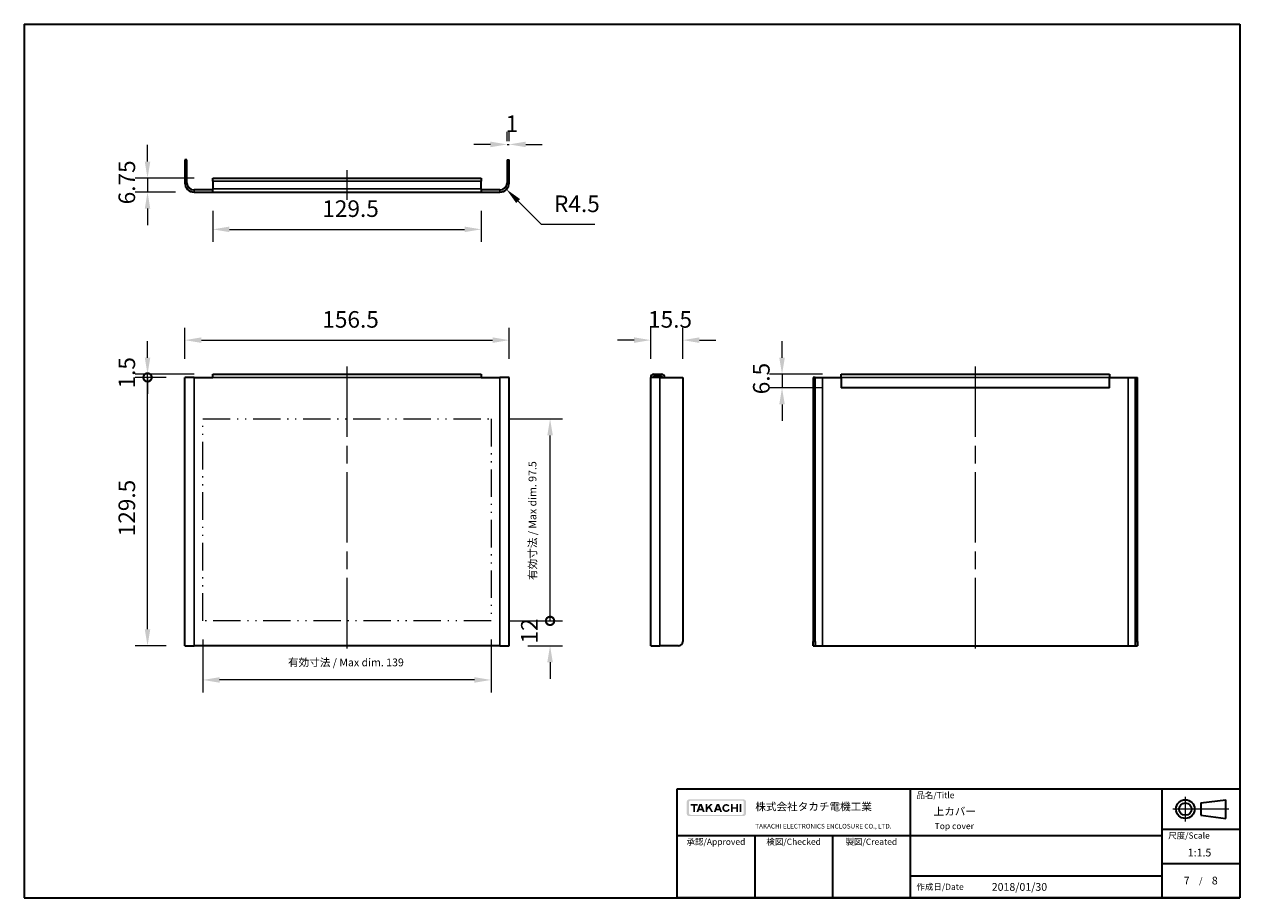
# Model space of a CAD drawing. Units: millimetres. Extents: x 87 to 7391, y 48 to 1734.
# Drawn here: x 6208 to 6794, y 48 to 470 of the extents above; entities that cross this region are included whole.
import ezdxf
from ezdxf.enums import TextEntityAlignment as Align

# ---------------------------------------------------------------- set-up
doc = ezdxf.new("R2010")
doc.units = ezdxf.units.MM
doc.header["$LTSCALE"] = 6
doc.linetypes.add('CHAIN', pattern=[0.35429999999999995, 0.2362, -0.0295, 0.0591, -0.0295])
doc.linetypes.add('DASH_DOUBLE_DOT', pattern=[0.43979999999999997, 0.24, -0.06, 0.0098, -0.06, 0.01, -0.06])
doc.layers.get('Defpoints').update_dxf_attribs({"lineweight": 25})
for name, color, linetype, lineweight in [('Border (ISO)', 7, 'Continuous', 35), ('Centerline (ISO)', 131, 'Continuous', 18), ('Dimension (ISO)', 7, 'Continuous', 18), ('Dimension (ISO) @ 1', 7, 'Continuous', 18), ('Hatch (ISO)', 1, 'Continuous', 18), ('Sketch Geometry (ISO)', 7, 'Continuous', 18), ('Title (ISO)', 7, 'Continuous', 35), ('Visible (ISO)', 7, 'Continuous', 35), ('Visible Narrow (ISO)', 7, 'Continuous', 25)]:
    doc.layers.add(name, color=color, linetype=linetype, lineweight=lineweight)
doc.styles.add('Note Text (TK)', font='txt')
doc.styles.add('文字スタイル67', font='arial.ttf')
doc.dimstyles.new('Default - Method 1b (TK)', dxfattribs={"dimscale": 6, "dimtxt": 2.5, "dimasz": 2.5, "dimexe": 1, "dimexo": 1.499999999999999, "dimgap": 1, "dimtad": 1, "dimtoh": 1, "dimrnd": 1e-08, "dimdsep": 46, "dimtxsty": 'Note Text (TK)', "dimcen": 0.09, "dimdle": 5, "dimclrd": 100, "dimclre": 100, "dimclrt": 7, "dimadec": 1, "dimazin": 1, "dimtfac": 1, "dimtmove": 0, "dimatfit": 3, "dimfxl": 1, "dimtolj": 1, "dimlwd": -1, "dimlwe": -1, "dimarcsym": 0})

# ---------------------------------------------------------------- blocks, each defined once
blk = doc.blocks.new('図面枠 tk図枠')
at = {"layer": 'Border (ISO)'}
for p, q in [((14.49999999999999, 289), (405.4999999999999, 289)), ((14.49999999999999, 289), (14.50000000000001, 8.000000000000007)), ((405.4999999999999, 289), (405.4999999999999, 8.000000000000007)), ((14.50000000000001, 8.000000000000007), (405.4999999999999, 8.000000000000007))]:
    blk.add_line(p, q, dxfattribs=at)
blk = doc.blocks.new('表題欄 tk表題欄')
at = {"layer": 'Hatch (ISO)'}
h = blk.add_hatch(color=256, dxfattribs=at)
edge = h.paths.add_edge_path(flags=0)
edge.add_arc((95.57537688673352, 236.2990653650367), 0.5958259999999996, 269.9999999999897, 360)
edge.add_line((96.17120288673351, 236.2990653650368), (96.17120288673348, 239.7107813650365))
edge.add_arc((95.5753768867335, 239.7107813650366), 0.5958259999999996, 0, 90.0000000000068)
edge.add_line((95.57537688673342, 240.3066073650366), (79.13710888673356, 240.3066073650366))
edge.add_arc((79.13710888673353, 239.7107813650366), 0.5958259999999996, 89.99999999999744, 180)
edge.add_line((78.54128288673353, 239.7107813650365), (78.54128288673331, 236.2990653650368))
edge.add_arc((79.13710888673332, 236.2990653650365), 0.5958259999999996, 180, 270.0000000000231)
edge.add_line((79.13710888673356, 235.7032393650365), (95.57537688673342, 235.7032393650367))
edge = h.paths.add_edge_path()
edge.add_line((77.83935088673357, 239.9556413650366), (77.83935088673357, 236.0542053650368))
edge.add_arc((78.54128288673346, 236.0542053650367), 0.7019319999998935, 180, 270.0000000000087)
edge.add_line((78.54128288673357, 235.3522733650368), (96.17120288673352, 235.3522733650368))
edge.add_arc((96.17120288673351, 236.0542053650367), 0.7019319999998921, 270, 360)
edge.add_line((96.8731348867334, 236.0542053650368), (96.87313488673352, 239.9556413650366))
edge.add_arc((96.1712028867336, 239.9556413650367), 0.7019319999998921, 0, 90.00000000000873)
edge.add_line((96.17120288673348, 240.6575733650367), (78.54128288673357, 240.6575733650366))
edge.add_arc((78.54128288673357, 239.9556413650366), 0.7019319999999984, 90, 180)
for points in [[(79.07181288673355, 239.1476033650369), (79.07181288673355, 238.6578833650367), (79.92066088673353, 238.6578833650367), (79.92066088673353, 236.6581933650368), (80.50832488673353, 236.6581933650368), (80.50832488673353, 238.6578833650367), (81.35717288673355, 238.6578833650367), (81.35717288673355, 239.1476033650369)], [(85.68407849525303, 236.6581933650368), (84.9434673993943, 237.8918698287545), (84.41792288673358, 237.3246628822781), (84.41792288673358, 236.6581933650368), (83.89555488673355, 236.6581933650368), (83.89555488673355, 239.1476033650369), (84.41792288673358, 239.1476033650369), (84.41792288673358, 238.0993979968839), (85.38913556809511, 239.1476033650369), (86.10696490847272, 239.1476033650369), (85.31925422435492, 238.2974470774499), (86.30334488673353, 236.6581933650368)], [(92.09142939614459, 239.1476033650369), (92.09142939614459, 236.6581933650368), (92.60971639614465, 236.6581933650368), (92.60971639614465, 237.6580383650368), (93.76872039614462, 237.6580383650368), (93.76872039614462, 236.6581933650368), (94.28700739614459, 236.6581933650368), (94.28700739614459, 239.1476033650369), (93.76872039614462, 239.1476033650369), (93.76872039614462, 238.1477583650367), (92.60971639614465, 238.1477583650367), (92.60971639614465, 239.1476033650369)], [(94.84202339614467, 239.1476033650369), (94.84202339614467, 236.6581933650368), (95.36439139614473, 236.6581933650368), (95.36439139614473, 239.1476033650369)]]:
    blk.add_hatch(color=256, dxfattribs=at).paths.add_polyline_path(points)
h = blk.add_hatch(color=256, dxfattribs=at)
h.paths.add_polyline_path([(82.59020695886475, 237.7110913650368), (81.95242681460243, 237.7110913650368), (82.27131688673356, 238.5794973650367)], flags=0)
h.paths.add_polyline_path([(82.77903014574996, 237.1968853650368), (81.76360362771717, 237.1968853650368), (81.56578886050404, 236.6581933650368), (80.94907288673355, 236.6581933650368), (81.86321688673357, 239.1476033650369), (82.67941688673353, 239.1476033650369), (83.59356088673351, 236.6581933650368), (82.97684491296302, 236.6581933650368)])
h = blk.add_hatch(color=256, dxfattribs=at)
h.paths.add_polyline_path([(87.52707281460246, 237.7110913650368), (88.16485295886469, 237.7110913650368), (87.84596288673359, 238.5794973650367)], flags=0)
h.paths.add_polyline_path([(87.14043486050403, 236.6581933650368), (87.3382496277172, 237.1968853650368), (88.35367614574989, 237.1968853650368), (88.551490912963, 236.6581933650368), (89.16820688673343, 236.6581933650368), (88.25406288673352, 239.1476033650369), (87.43786288673356, 239.1476033650369), (86.52371888673358, 236.6581933650368)])
h = blk.add_hatch(color=256, dxfattribs=at)
edge = h.paths.add_edge_path()
edge.add_arc((90.52309888673334, 237.9028983650369), 1.273272000000011, 38.55054079078439, 336.5820184016556)
edge.add_line((91.69149139614446, 237.3968543650369), (91.17255542714857, 237.6216113977801))
edge.add_ellipse((90.52309888673352, 237.9028983650369), major_axis=(0, -0.7998759999999119), ratio=0.8673469387756529, start_angle=128.5505407907963, end_angle=426.582018401653, ccw=False)
edge.add_line((91.09381514418376, 238.3576891122095), (91.51887237036831, 238.6964075050431))
at = {"layer": 'Title (ISO)'}
for p, q in [((74.70882392282105, 244.052739026017), (255.7088239228211, 244.052739026017)), ((74.70882392282105, 209.052739026017), (74.70882392282105, 244.052739026017)), ((149.7088239228211, 244.052739026017), (149.7088239228211, 209.052739026017)), ((230.7088239228211, 244.052739026017), (230.7088239228211, 209.052739026017)), ((255.7088239228211, 244.052739026017), (255.7088239228211, 209.052739026017)), ((243.2088239228211, 239.552739026017), (251.2088239228211, 240.5527390260171)), ((243.2088239228211, 239.552739026017), (243.2088239228211, 235.552739026017)), ((251.2088239228211, 234.552739026017), (251.2088239228211, 240.5527390260171)), ((243.2088239228211, 235.552739026017), (251.2088239228211, 234.552739026017)), ((230.7088239228211, 231.052739026017), (255.7088239228211, 231.052739026017)), ((74.70882392282105, 229.052739026017), (230.7088239228211, 229.052739026017)), ((99.70882392282108, 229.052739026017), (99.70882392282108, 209.052739026017)), ((124.708823922821, 229.052739026017), (124.708823922821, 209.052739026017)), ((230.7088239228211, 220.052739026017), (255.7088239228211, 220.052739026017)), ((149.7088239228211, 216.052739026017), (230.7088239228211, 216.052739026017)), ((255.7088239228211, 209.052739026017), (74.70882392282105, 209.052739026017))]:
    blk.add_line(p, q, dxfattribs=at)
at = {"layer": 'Title (ISO)', "color": 4, "linetype": 'CHAIN', "lineweight": 18, "ltscale": 8.889559745788574}
blk.add_line((238.2088239228211, 241.552739026017), (238.2088239228211, 233.552739026017), dxfattribs=at)
at = {"layer": 'Title (ISO)', "color": 4, "linetype": 'CHAIN', "lineweight": 18, "ltscale": 20.00163269042969}
blk.add_line((252.2088239228211, 237.552739026017), (234.2088239228211, 237.552739026017), dxfattribs=at)
at = {"layer": 'Title (ISO)'}
for radius in [3, 2]:
    blk.add_circle((238.2088239228211, 237.552739026017), radius, dxfattribs=at)
at = {"layer": 'Title (ISO)', "color": 1, "char_height": 2.000000029802322, "line_spacing_factor": 1.5, "style": 'Note Text (TK)'}
for s, insert, attachment_point in [('\\fＭＳ Ｐゴシック|b0|i0;\\H2.0000;品名/Title', (151.708823922821, 242.052739026017), 4), ('\\fＭＳ Ｐゴシック|b0|i0;\\H2.0000;承認/Approved', (87.20882392282108, 227.052739026017), 5), ('\\fＭＳ Ｐゴシック|b0|i0;\\H2.0000;検図/Checked', (112.208823922821, 227.052739026017), 5), ('\\fＭＳ Ｐゴシック|b0|i0;\\H2.0000;製図/Created', (137.2088239228211, 227.052739026017), 5), ('\\fＭＳ Ｐゴシック|b0|i0;\\H2.0000;尺度/Scale', (232.7088239228211, 229.052739026017), 4), ('\\fＭＳ Ｐゴシック|b0|i0;\\H2.0000;作成日/Date', (151.708823922821, 212.552739026017), 4)]:
    blk.add_mtext(s, dxfattribs=dict(at, insert=insert, attachment_point=attachment_point))
at = {"layer": 'Title (ISO)', "color": 7, "line_spacing_factor": 1.5, "style": 'Note Text (TK)'}
for s, insert, char_height, attachment_point in [('株式会社タカチ電機工業', (99.87313488673345, 238.052739026017), 2.5, 4), ('\\fArial|b0|i0;\\H1.4986;TAKACHI ELECTRONICS ENCLOSURE CO., LTD.', (99.87313488673342, 232.052739026017), 1.49859994649887, 4), ('\\fＭＳ Ｐゴシック|b0|i0;\\H2.0000;/', (243.2088239228211, 214.552739026017), 2.000000029802322, 5)]:
    blk.add_mtext(s, dxfattribs=dict(at, insert=insert, char_height=char_height, attachment_point=attachment_point))
at = {"layer": 'Title (ISO)', "color": 7}
for tag, p, height, style in [('<品名>_001', (157.4247330094969, 235.4760344384413), 2.5, 'Note Text (TK)'), ('<Title>_001', (157.2777188673935, 230.5513747487906), 2.000000029802322, '文字スタイル67'), ('<ページ_No.>_001', (238.0980284456275, 213.302739026017), 2.5, 'Note Text (TK)'), ('<総ページ数>_001', (246.7997329866371, 213.302739026017), 2.5, 'Note Text (TK)'), ('作成日_001', (175.5610963783169, 211.2601253517655), 2.5, 'Note Text (TK)')]:
    blk.add_attdef(tag, p, '', height=height, dxfattribs=dict(at, style=style))
at = {"layer": 'Title (ISO)', "color": 7, "style": 'Note Text (TK)'}
for tag, p in [('<尺度>', (243.2088239228211, 223.5527390260171)), ('<承認>', (87.20882392282108, 217.052739026017))]:
    blk.add_attdef(tag, text='', height=2.5, dxfattribs=at).set_placement(p, align=Align.MIDDLE_CENTER)
blk = doc.blocks.new('*D53')
at = {"layer": 'Defpoints', "color": 0}
for p in [(6441.462553678981, 317.0876416297249), (6284.962553678981, 299.0876416297249), (6441.462553678981, 299.0876416297249)]:
    blk.add_point(p, dxfattribs=at)
at = {"layer": 'Dimension (ISO)', "color": 100}
for p, q in [((6284.962553678981, 308.0876416297249), (6284.962553678981, 323.0876416297249)), ((6441.462553678981, 308.0876416297249), (6441.462553678981, 323.0876416297249)), ((6292.962553678982, 317.0876416297249), (6433.462553678982, 317.0876416297249))]:
    blk.add_line(p, q, dxfattribs=at)
for points in [[(6292.962553678982, 318.4209749630582), (6292.962553678982, 315.7543082963916), (6284.962553678981, 317.0876416297249)], [(6433.462553678982, 318.4209749630582), (6433.462553678982, 315.7543082963916), (6441.462553678981, 317.0876416297249)]]:
    blk.add_solid(points, dxfattribs=at)
at = {"layer": 'Dimension (ISO)', "color": 7, "insert": (6351.303462769891, 327.0876416297249), "char_height": 8, "attachment_point": 4, "style": 'Note Text (TK)'}
blk.add_mtext('\\A1;156.5', dxfattribs=at)
blk = doc.blocks.new('_DotSmall')
at = {"color": 0, "linetype": 'ByBlock', "const_width": 0.5}
blk.add_lwpolyline([(-0.0625, 0, 1), (0.0625, 0, 1)], format="xyb", close=True, dxfattribs=at)
blk = doc.blocks.new('*D52')
at = {"layer": 'Defpoints', "color": 0}
for p in [(6266.962553678982, 300.5876416297249), (6298.462553678982, 300.5876416297249), (6284.962553678981, 299.0876416297249)]:
    blk.add_point(p, dxfattribs=at)
at = {"layer": 'Dimension (ISO)', "color": 100}
for p, q in [((6266.962553678982, 308.5876416297249), (6266.962553678982, 316.5876416297249)), ((6289.462553678982, 300.5876416297249), (6260.962553678982, 300.5876416297249)), ((6266.962553678982, 299.087641629725), (6266.962553678982, 300.5876416297249)), ((6275.962553678982, 299.0876416297249), (6260.962553678982, 299.087641629725)), ((6266.962553678982, 299.087641629725), (6266.962553678982, 291.087641629725))]:
    blk.add_line(p, q, dxfattribs=at)
blk.add_solid([(6265.629220345648, 308.5876416297249), (6268.295887012315, 308.5876416297249), (6266.962553678982, 300.5876416297249)], dxfattribs=at)
at = {"layer": 'Dimension (ISO)', "color": 100, "xscale": 8, "yscale": 8, "zscale": 8, "rotation": 90}
blk.add_blockref('_DotSmall', (6266.962553678982, 299.087641629725), dxfattribs=at)
at = {"layer": 'Dimension (ISO)', "color": 7, "insert": (6256.962553678982, 293.7467325388169), "char_height": 8, "attachment_point": 4, "rotation": 90, "style": 'Note Text (TK)'}
blk.add_mtext('\\A1;1.5', dxfattribs=at)
blk = doc.blocks.new('*D51')
at = {"layer": 'Defpoints', "color": 0}
for p in [(6266.962553678982, 299.087641629725), (6284.962553678981, 299.0876416297249), (6284.962553678981, 169.5876416297249)]:
    blk.add_point(p, dxfattribs=at)
at = {"layer": 'Dimension (ISO)', "color": 100}
for p, q in [((6275.962553678982, 299.0876416297249), (6260.962553678982, 299.087641629725)), ((6266.962553678982, 177.5876416297249), (6266.962553678982, 299.087641629725)), ((6275.962553678982, 169.5876416297249), (6260.962553678982, 169.5876416297249))]:
    blk.add_line(p, q, dxfattribs=at)
blk.add_solid([(6265.629220345648, 177.5876416297249), (6268.295887012315, 177.5876416297249), (6266.962553678982, 169.5876416297249)], dxfattribs=at)
at = {"layer": 'Dimension (ISO)', "color": 100, "xscale": 8, "yscale": 8, "zscale": 8, "rotation": 90}
blk.add_blockref('_DotSmall', (6266.962553678982, 299.087641629725), dxfattribs=at)
at = {"layer": 'Dimension (ISO)', "color": 7, "insert": (6256.962553678982, 222.413550720634), "char_height": 8, "attachment_point": 4, "rotation": 90, "style": 'Note Text (TK)'}
blk.add_mtext('\\A1;129.5', dxfattribs=at)
blk = doc.blocks.new('*D50')
at = {"layer": 'Defpoints', "color": 0}
for p in [(6293.712553678982, 181.5876416297248), (6432.712553678982, 181.5876416297249), (6293.712553678982, 153.0876416297248)]:
    blk.add_point(p, dxfattribs=at)
at = {"layer": 'Dimension (ISO)', "color": 100}
for p, q in [((6293.712553678982, 172.5876416297248), (6293.712553678982, 147.0876416297248)), ((6432.712553678982, 172.5876416297249), (6432.712553678982, 147.0876416297248)), ((6424.712553678983, 153.0876416297248), (6301.712553678981, 153.0876416297248))]:
    blk.add_line(p, q, dxfattribs=at)
for points in [[(6301.712553678981, 154.4209749630581), (6301.712553678981, 151.7543082963915), (6293.712553678982, 153.0876416297248)], [(6424.712553678983, 154.4209749630581), (6424.712553678983, 151.7543082963915), (6432.712553678982, 153.0876416297248)]]:
    blk.add_solid(points, dxfattribs=at)
at = {"layer": 'Dimension (ISO)', "color": 7, "insert": (6334.757297997164, 161.5592325388157), "char_height": 8, "attachment_point": 4, "style": 'Note Text (TK)'}
blk.add_mtext('\\A1;\\fＭＳ Ｐゴシック|b0|i0;\\H3.7500;有効寸法 / Max dim. 139', dxfattribs=at)
blk = doc.blocks.new('*D49')
at = {"layer": 'Defpoints', "color": 0}
for p in [(6432.712553678982, 279.0876416297248), (6461.212553678982, 279.0876416297248), (6432.712553678982, 181.5876416297248)]:
    blk.add_point(p, dxfattribs=at)
at = {"layer": 'Dimension (ISO)', "color": 100}
for p, q in [((6441.712553678982, 279.0876416297248), (6467.212553678982, 279.0876416297248)), ((6461.212553678982, 181.5876416297248), (6461.212553678982, 271.0876416297248)), ((6441.712553678982, 181.5876416297248), (6467.212553678982, 181.5876416297248))]:
    blk.add_line(p, q, dxfattribs=at)
blk.add_solid([(6459.879220345648, 271.0876416297248), (6462.545887012315, 271.0876416297248), (6461.212553678982, 279.0876416297248)], dxfattribs=at)
at = {"layer": 'Dimension (ISO)', "color": 100, "xscale": 8, "yscale": 8, "zscale": 8, "rotation": 270}
blk.add_blockref('_DotSmall', (6461.212553678982, 181.5876416297248), dxfattribs=at)
at = {"layer": 'Dimension (ISO)', "color": 7, "insert": (6452.740962769891, 201.3327552660884), "char_height": 8, "attachment_point": 4, "rotation": 90, "style": 'Note Text (TK)'}
blk.add_mtext('\\A1;\\fＭＳ Ｐゴシック|b0|i0;\\H3.7500;有効寸法 / Max dim. 97.5', dxfattribs=at)
blk = doc.blocks.new('*D48')
at = {"layer": 'Defpoints', "color": 0}
for p in [(6432.712553678982, 181.5876416297248), (6461.212553678982, 181.5876416297248), (6441.462553678981, 169.5876416297249)]:
    blk.add_point(p, dxfattribs=at)
at = {"layer": 'Dimension (ISO)', "color": 100}
for p, q in [((6461.212553678982, 181.5876416297248), (6461.212553678982, 189.5876416297248)), ((6441.712553678982, 181.5876416297248), (6467.212553678982, 181.5876416297248)), ((6450.462553678981, 169.5876416297249), (6467.212553678982, 169.5876416297248)), ((6461.212553678982, 161.5876416297249), (6461.212553678982, 153.5876416297249))]:
    blk.add_line(p, q, dxfattribs=at)
blk.add_solid([(6459.879220345648, 161.5876416297249), (6462.545887012315, 161.5876416297249), (6461.212553678982, 169.5876416297249)], dxfattribs=at)
at = {"layer": 'Dimension (ISO)', "color": 100, "xscale": 8, "yscale": 8, "zscale": 8, "rotation": 270}
blk.add_blockref('_DotSmall', (6461.212553678982, 181.5876416297248), dxfattribs=at)
at = {"layer": 'Dimension (ISO)', "color": 7, "insert": (6451.212553678982, 170.6785507206349), "char_height": 8, "attachment_point": 4, "rotation": 90, "style": 'Note Text (TK)'}
blk.add_mtext('\\A1;12', dxfattribs=at)
blk = doc.blocks.new('*D47')
at = {"layer": 'Defpoints', "color": 0}
for p in [(6298.462553678982, 395.2874827499245), (6266.962553678982, 388.5374827499246), (6289.462553678982, 388.5374827499245)]:
    blk.add_point(p, dxfattribs=at)
at = {"layer": 'Dimension (ISO)', "color": 100}
for p, q in [((6266.962553678982, 403.2874827499245), (6266.962553678982, 411.2874827499245)), ((6289.462553678982, 395.2874827499245), (6260.962553678982, 395.2874827499245)), ((6266.962553678982, 395.2874827499245), (6266.962553678982, 388.5374827499246)), ((6280.462553678982, 388.5374827499245), (6260.962553678982, 388.5374827499246)), ((6266.962553678982, 380.5374827499246), (6266.962553678982, 372.5374827499245))]:
    blk.add_line(p, q, dxfattribs=at)
for points in [[(6265.629220345648, 403.2874827499245), (6268.295887012315, 403.2874827499245), (6266.962553678982, 395.2874827499245)], [(6265.629220345648, 380.5374827499246), (6268.295887012315, 380.5374827499246), (6266.962553678982, 388.5374827499246)]]:
    blk.add_solid(points, dxfattribs=at)
at = {"layer": 'Dimension (ISO)', "color": 7, "insert": (6256.962553678982, 382.617028204471), "char_height": 8, "attachment_point": 4, "rotation": 90, "style": 'Note Text (TK)'}
blk.add_mtext('\\A1;6.75', dxfattribs=at)
blk = doc.blocks.new('*D46')
at = {"layer": 'Defpoints', "color": 0}
for p in [(6298.462553678982, 388.5374827499245), (6427.962553678982, 388.5374827499246), (6427.962553678982, 370.5374827499245)]:
    blk.add_point(p, dxfattribs=at)
at = {"layer": 'Dimension (ISO)', "color": 100}
for p, q in [((6298.462553678982, 379.5374827499245), (6298.462553678982, 364.5374827499245)), ((6427.962553678982, 379.5374827499245), (6427.962553678982, 364.5374827499245)), ((6306.462553678982, 370.5374827499245), (6419.962553678982, 370.5374827499245))]:
    blk.add_line(p, q, dxfattribs=at)
for points in [[(6306.462553678982, 371.8708160832578), (6306.462553678982, 369.2041494165912), (6298.462553678982, 370.5374827499245)], [(6419.962553678982, 371.8708160832578), (6419.962553678982, 369.2041494165912), (6427.962553678982, 370.5374827499245)]]:
    blk.add_solid(points, dxfattribs=at)
at = {"layer": 'Dimension (ISO)', "color": 7, "insert": (6351.303462769891, 380.5374827499245), "char_height": 8, "attachment_point": 4, "style": 'Note Text (TK)'}
blk.add_mtext('\\A1;129.5', dxfattribs=at)
blk = doc.blocks.new('*D45')
at = {"layer": 'Defpoints', "color": 0}
for p in [(6436.962553678981, 393.0374827499236), (6440.14453419432, 389.8555022345854)]:
    blk.add_point(p, dxfattribs=at)
at = {"layer": 'Dimension (ISO)', "color": 100}
for p, q in [((6457.1150969428, 372.8849394861109), (6445.801388443813, 384.1986479850939)), ((6482.842369670072, 372.8849394861118), (6457.1150969428, 372.8849394861109))]:
    blk.add_line(p, q, dxfattribs=at)
blk.add_solid([(6446.744197485395, 385.1414570266761), (6444.858579402231, 383.2558389435121), (6440.14453419432, 389.8555022345854)], dxfattribs=at)
at = {"layer": 'Dimension (ISO)', "color": 7, "insert": (6463.1150969428, 382.8849394861113), "char_height": 8, "attachment_point": 4, "style": 'Note Text (TK)'}
blk.add_mtext('\\A1;R4.5', dxfattribs=at)
blk = doc.blocks.new('*D44')
at = {"layer": 'Defpoints', "color": 0}
for p in [(6441.462553678981, 411.5374827499245), (6440.462553678982, 404.0374827499245), (6441.462553678981, 404.0374827499245)]:
    blk.add_point(p, dxfattribs=at)
at = {"layer": 'Dimension (ISO)', "color": 100}
for p, q in [((6440.462553678982, 413.0374827499245), (6440.462553678982, 417.5374827499245)), ((6441.462553678981, 413.0374827499245), (6441.462553678981, 417.5374827499245)), ((6432.462553678982, 411.5374827499245), (6424.462553678981, 411.5374827499245)), ((6440.462553678982, 411.5374827499245), (6441.462553678981, 411.5374827499245)), ((6449.462553678981, 411.5374827499245), (6457.462553678983, 411.5374827499245))]:
    blk.add_line(p, q, dxfattribs=at)
for points in [[(6432.462553678982, 412.8708160832578), (6432.462553678982, 410.2041494165912), (6440.462553678982, 411.5374827499245)], [(6449.462553678981, 412.8708160832578), (6449.462553678981, 410.2041494165912), (6441.462553678981, 411.5374827499245)]]:
    blk.add_solid(points, dxfattribs=at)
at = {"layer": 'Dimension (ISO)', "color": 7, "insert": (6439.758008224437, 421.5374827499245), "char_height": 8, "attachment_point": 4, "style": 'Note Text (TK)'}
blk.add_mtext('\\A1;1', dxfattribs=at)
blk = doc.blocks.new('*D43')
at = {"layer": 'Defpoints', "color": 0}
for p in [(6525.260866713404, 317.0876416297249), (6509.760866713403, 299.0876416297249), (6525.260866713404, 299.0876416297249)]:
    blk.add_point(p, dxfattribs=at)
at = {"layer": 'Dimension (ISO)', "color": 100}
for p, q in [((6509.760866713403, 308.0876416297249), (6509.760866713403, 323.0876416297249)), ((6525.260866713404, 308.0876416297249), (6525.260866713404, 323.0876416297249)), ((6501.760866713403, 317.0876416297249), (6493.760866713403, 317.0876416297249)), ((6533.260866713405, 317.0876416297249), (6541.260866713405, 317.0876416297249))]:
    blk.add_line(p, q, dxfattribs=at)
for points in [[(6501.760866713403, 318.4209749630582), (6501.760866713403, 315.7543082963916), (6509.760866713403, 317.0876416297249)], [(6533.260866713405, 318.4209749630582), (6533.260866713405, 315.7543082963916), (6525.260866713404, 317.0876416297249)]]:
    blk.add_solid(points, dxfattribs=at)
at = {"layer": 'Dimension (ISO)', "color": 7, "insert": (6508.510866713404, 327.0876416297249), "char_height": 8, "attachment_point": 4, "style": 'Note Text (TK)'}
blk.add_mtext('\\A1;15.5', dxfattribs=at)
blk = doc.blocks.new('*D42')
at = {"layer": 'Defpoints', "color": 0}
for p in [(6601.65650615875, 300.5876416297249), (6573.15650615875, 294.0876416297249), (6601.656506158751, 294.0876416297249)]:
    blk.add_point(p, dxfattribs=at)
at = {"layer": 'Dimension (ISO)', "color": 100}
for p, q in [((6573.15650615875, 308.5876416297249), (6573.15650615875, 316.5876416297249)), ((6592.65650615875, 300.5876416297249), (6567.156506158752, 300.5876416297249)), ((6573.15650615875, 300.5876416297249), (6573.15650615875, 294.0876416297249)), ((6592.656506158751, 294.0876416297249), (6567.156506158752, 294.0876416297249)), ((6573.15650615875, 286.0876416297249), (6573.15650615875, 278.087641629725))]:
    blk.add_line(p, q, dxfattribs=at)
for points in [[(6571.823172825418, 308.5876416297249), (6574.489839492084, 308.5876416297249), (6573.15650615875, 300.5876416297249)], [(6571.823172825418, 286.0876416297249), (6574.489839492084, 286.0876416297249), (6573.15650615875, 294.0876416297249)]]:
    blk.add_solid(points, dxfattribs=at)
at = {"layer": 'Dimension (ISO)', "color": 7, "insert": (6563.156506158751, 290.9512779933623), "char_height": 8, "attachment_point": 4, "rotation": 90, "style": 'Note Text (TK)'}
blk.add_mtext('\\A1;6.5', dxfattribs=at)

msp = doc.modelspace()

# ---------------------------------------------------------------- linework, layer by layer
at = {"layer": 'Centerline (ISO)', "linetype": 'CHAIN', "ltscale": 10.55637073516845}
msp.add_line((6363.212553678982, 399.0374827499245), (6363.212553678982, 384.7874827499246), dxfattribs=at)
at = {"layer": 'Centerline (ISO)', "linetype": 'CHAIN', "ltscale": 23.99096870422363}
for p, q in [((6363.212553678982, 304.3376416297249), (6363.212553678982, 165.8376416297249)), ((6666.406506158749, 304.3376416297249), (6666.406506158748, 165.8376416297249))]:
    msp.add_line(p, q, dxfattribs=at)
at = {"layer": 'Sketch Geometry (ISO)', "color": 4, "linetype": 'DASH_DOUBLE_DOT', "lineweight": 18, "ltscale": 9.16094970703125}
for p, q in [((6293.712553678982, 279.0876416297248), (6432.712553678982, 279.0876416297248)), ((6432.712553678982, 181.5876416297249), (6293.712553678982, 181.5876416297248))]:
    msp.add_line(p, q, dxfattribs=at)
at = {"layer": 'Sketch Geometry (ISO)', "color": 4, "linetype": 'DASH_DOUBLE_DOT', "lineweight": 18, "ltscale": 9.237153053283691}
for p, q in [((6293.712553678982, 181.5876416297248), (6293.712553678982, 279.0876416297248)), ((6432.712553678982, 279.0876416297248), (6432.712553678982, 181.5876416297248))]:
    msp.add_line(p, q, dxfattribs=at)
at = {"layer": 'Visible (ISO)'}
for p, q in [((6284.962553678981, 404.0374827499245), (6284.962553678981, 393.0374827499245)), ((6285.962553678982, 404.0374827499245), (6284.962553678981, 404.0374827499245)), ((6285.962553678982, 393.0374827499245), (6285.962553678982, 404.0374827499245)), ((6440.462553678982, 404.0374827499245), (6441.462553678981, 404.0374827499245)), ((6440.462553678982, 404.0374827499245), (6440.462553678982, 393.0374827499246)), ((6441.462553678981, 393.0374827499246), (6441.462553678981, 404.0374827499245)), ((6298.462553678982, 393.787482749925), (6298.462553678982, 395.2874827499245)), ((6298.462553678982, 395.2874827499245), (6427.962553678982, 395.2874827499246)), ((6298.462553678982, 393.787482749925), (6298.462553678982, 390.037482749925)), ((6427.962553678982, 395.2874827499246), (6427.962553678982, 393.7874827499251)), ((6427.962553678982, 390.0374827499251), (6427.962553678982, 393.7874827499251)), ((6298.462553678982, 389.5374827499245), (6289.462553678982, 389.5374827499245)), ((6289.462553678982, 388.5374827499246), (6298.462553678982, 388.5374827499245)), ((6298.462553678982, 388.5374827499246), (6298.462553678982, 390.037482749925)), ((6298.462553678982, 388.5374827499245), (6427.962553678982, 388.5374827499246)), ((6427.962553678982, 390.0374827499251), (6427.962553678982, 388.5374827499246)), ((6436.962553678981, 389.5374827499246), (6427.962553678982, 389.5374827499246)), ((6427.962553678982, 388.5374827499246), (6436.962553678981, 388.5374827499246)), ((6298.462553678982, 300.5876416297249), (6427.962553678982, 300.5876416297249)), ((6298.462553678982, 299.0876416297249), (6298.462553678982, 300.5876416297249)), ((6427.962553678982, 300.5876416297249), (6427.962553678982, 299.0876416297249)), ((6511.260866713399, 300.5876416297249), (6515.0108667134, 300.5876416297249)), ((6515.0108667134, 299.5876416297249), (6511.260866713399, 299.5876416297249)), ((6601.656506158751, 299.0876416297249), (6601.65650615875, 300.5876416297249)), ((6601.65650615875, 300.5876416297249), (6731.15650615875, 300.5876416297249)), ((6731.15650615875, 300.5876416297249), (6731.156506158751, 299.0876416297249)), ((6284.962553678981, 169.5876416297249), (6284.962553678981, 299.0876416297249)), ((6289.462553678982, 299.0876416297249), (6284.962553678981, 299.0876416297249)), ((6289.462553678982, 299.0876416297249), (6298.462553678982, 299.0876416297249)), ((6427.962553678982, 299.0876416297249), (6436.962553678981, 299.0876416297249)), ((6441.462553678981, 299.0876416297249), (6436.962553678981, 299.0876416297249)), ((6441.462553678981, 169.5876416297249), (6441.462553678981, 299.0876416297249)), ((6509.760866713403, 169.5876416297249), (6509.760866713403, 299.0876416297249)), ((6514.260866713404, 299.0876416297249), (6509.760866713403, 299.0876416297249)), ((6514.260866713404, 299.0876416297249), (6525.260866713404, 299.0876416297249)), ((6525.260866713404, 299.0876416297249), (6525.260866713404, 171.5876416297249)), ((6588.156506158755, 299.0876416297249), (6588.156506158755, 171.5876416297249)), ((6589.156506158755, 299.0876416297249), (6588.156506158755, 299.0876416297249)), ((6589.156506158748, 299.0876416297249), (6592.656506158746, 299.0876416297249)), ((6589.156506158755, 171.5876416297249), (6589.156506158755, 299.0876416297249)), ((6592.656506158746, 299.0876416297249), (6601.656506158747, 299.0876416297249)), ((6601.656506158751, 299.0876416297249), (6601.656506158751, 294.0876416297249)), ((6731.156506158751, 294.0876416297249), (6601.656506158751, 294.0876416297249)), ((6731.156506158747, 299.0876416297249), (6740.156506158747, 299.0876416297249)), ((6731.156506158751, 294.0876416297249), (6731.156506158751, 299.0876416297249)), ((6740.156506158747, 299.0876416297249), (6743.656506158749, 299.0876416297249)), ((6743.656506158756, 299.0876416297249), (6744.656506158754, 299.0876416297249)), ((6743.656506158756, 171.5876416297249), (6743.656506158756, 299.0876416297249)), ((6744.656506158754, 171.5876416297249), (6744.656506158754, 299.0876416297249)), ((6588.156506158755, 169.5876416297249), (6588.156506158755, 171.5876416297249)), ((6589.156506158755, 171.5876416297249), (6589.156506158754, 169.5876416297249)), ((6743.656506158754, 169.5876416297249), (6743.656506158756, 171.5876416297249)), ((6744.656506158754, 171.5876416297249), (6744.656506158754, 169.5876416297249)), ((6284.962553678981, 169.5876416297249), (6289.462553678982, 169.5876416297249)), ((6436.962553678981, 169.5876416297249), (6289.462553678982, 169.5876416297249)), ((6436.962553678981, 169.5876416297249), (6441.462553678981, 169.5876416297249)), ((6509.760866713403, 169.5876416297249), (6514.260866713404, 169.5876416297249)), ((6523.260866713404, 169.5876416297249), (6514.260866713404, 169.5876416297249)), ((6588.156506158755, 169.5876416297249), (6589.156506158754, 169.5876416297249)), ((6589.156506158748, 169.5876416297249), (6592.656506158746, 169.5876416297249)), ((6592.656506158746, 169.5876416297249), (6740.156506158747, 169.5876416297249)), ((6740.156506158747, 169.5876416297249), (6743.656506158749, 169.5876416297249)), ((6743.656506158754, 169.5876416297249), (6744.656506158754, 169.5876416297249))]:
    msp.add_line(p, q, dxfattribs=at)
for centre, radius, start, end in [((6289.462553678982, 393.0374827499245), 4.500000000000001, 180, 270), ((6289.462553678982, 393.0374827499245), 3.500000000000002, 180, 270), ((6436.962553678981, 393.0374827499246), 3.500000000000004, 270, 0), ((6436.962553678981, 393.0374827499246), 4.5, 270, 0), ((6511.260866713399, 299.0876416297249), 1.500000000000037, 90, 180), ((6511.260866713399, 299.0876416297249), 0.5000000000000426, 90, 180), ((6515.0108667134, 299.087641629725), 1.49999999999995, 0, 90), ((6515.0108667134, 299.087641629725), 0.4999999999999727, 0, 90), ((6523.260866713404, 171.5876416297249), 2.000000000000006, 270, 0)]:
    msp.add_arc(centre, radius, start, end, dxfattribs=at)
at = {"layer": 'Visible Narrow (ISO)'}
for p, q in [((6284.962553678981, 393.0374827499245), (6285.962553678982, 393.0374827499245)), ((6427.962553678982, 393.7874827499251), (6298.462553678982, 393.787482749925)), ((6441.462553678981, 393.0374827499246), (6440.462553678982, 393.0374827499246)), ((6289.462553678982, 388.5374827499246), (6289.462553678982, 389.5374827499245)), ((6298.462553678982, 390.037482749925), (6427.962553678982, 390.0374827499251)), ((6436.962553678981, 388.5374827499246), (6436.962553678981, 389.5374827499246)), ((6289.462553678982, 169.5876416297249), (6289.462553678982, 299.0876416297249)), ((6298.462553678982, 299.0876416297249), (6427.962553678982, 299.0876416297249)), ((6436.962553678981, 169.5876416297249), (6436.962553678981, 299.0876416297249)), ((6514.260866713404, 169.5876416297249), (6514.260866713404, 299.0876416297249)), ((6592.656506158746, 299.0876416297249), (6592.656506158746, 169.5876416297249)), ((6731.156506158751, 299.0876416297249), (6601.656506158751, 299.0876416297249)), ((6740.156506158747, 299.0876416297249), (6740.156506158747, 169.5876416297249)), ((6589.156506158755, 171.5876416297249), (6588.156506158755, 171.5876416297249)), ((6744.656506158754, 171.5876416297249), (6743.656506158756, 171.5876416297249))]:
    msp.add_line(p, q, dxfattribs=at)

# ---------------------------------------------------------------- block references
at = {"xscale": 1.5, "yscale": 1.5, "zscale": 1.5}
msp.add_blockref('図面枠 tk図枠', (6185.750027597824, 36.00000278908412), dxfattribs=at)
ref = msp.add_blockref('表題欄 tk表題欄', (6410.436791713592, -265.5791057499414), dxfattribs=dict(xscale=1.5, yscale=1.5, zscale=1.5))
ref.add_attrib('<品名>_001', '上カバー', (6646.275595768847, 87.78409363721578), dxfattribs={"layer": 'Title (ISO)', "color": 7, "height": 3.75, "style": 'Note Text (TK)'})
ref.add_attrib('<尺度>_001', '1:1.5', (6768.945592829734, 67.89930360763807), dxfattribs={"layer": 'Title (ISO)', "color": 7, "height": 3.75, "style": 'Note Text (TK)'})
ref.add_attrib('作成日_001', '2018/01/30', (6674.353749439941, 51.31236126815706), dxfattribs={"layer": 'Title (ISO)', "color": 7, "height": 3.75, "style": 'Note Text (TK)'})
ref.add_attrib('<Title>_001', 'Top cover', (6646.803574661172, 81.08288135400936), dxfattribs={"layer": 'Title (ISO)', "color": 7, "height": 3.000000044703483, "style": '文字スタイル67'})
ref.add_attrib('<ページ_No.>_001', '7', (6767.0168346541, 54.37500278908414), dxfattribs={"layer": 'Title (ISO)', "color": 7, "height": 3.75, "style": 'Note Text (TK)'})
ref.add_attrib('<総ページ数>_001', '8', (6780.552210367551, 54.39930360763803), dxfattribs={"layer": 'Title (ISO)', "color": 7, "height": 3.75, "style": 'Note Text (TK)'})

# ---------------------------------------------------------------- dimensions: what is measured, and where the dimension line sits
at = {"layer": 'Dimension (ISO) @ 1', "color": 100}
for base, p1, p2, angle, override, picture, middle in [((6441.462553678981, 411.5374827499245), (6440.462553678982, 404.0374827499245), (6441.462553678981, 404.0374827499245), 180, {"dimscale": 1, "dimtxt": 8, "dimasz": 8, "dimexe": 6, "dimexo": 8.999999999999998, "dimgap": 6, "dimtoh": 0, "dimdec": 2, "dimcen": 0.5400000000000001, "dimtol": 0, "dimlim": 0, "dimtp": 0, "dimtm": 0, "dimtdec": 2, "dimtix": 0, "dimtofl": 1, "dimtmove": 0, "dimatfit": 1}, '*D44', (6440.962553678982, 411.5374827499245)), ((6266.962553678982, 388.5374827499246), (6298.462553678982, 395.2874827499245), (6289.462553678982, 388.5374827499245), 270, {"dimscale": 1, "dimtxt": 8, "dimasz": 8, "dimexe": 6, "dimexo": 8.999999999999998, "dimgap": 6, "dimtoh": 0, "dimdec": 2, "dimcen": 0.5400000000000001, "dimtol": 0, "dimlim": 0, "dimtp": 0, "dimtm": 0, "dimtdec": 2, "dimtix": 0, "dimtofl": 1, "dimtmove": 0, "dimatfit": 1}, '*D47', (6266.962553678982, 391.9124827499255)), ((6427.962553678982, 370.5374827499245), (6298.462553678982, 388.5374827499245), (6427.962553678982, 388.5374827499246), 180, {"dimscale": 1, "dimtxt": 8, "dimasz": 8, "dimexe": 6, "dimexo": 8.999999999999998, "dimgap": 6, "dimtoh": 0, "dimdec": 2, "dimcen": 0.5400000000000001, "dimtol": 0, "dimlim": 0, "dimtp": 0, "dimtm": 0, "dimtdec": 2, "dimtix": 0, "dimtofl": 0, "dimtmove": 0, "dimatfit": 1}, '*D46', (6363.212553678982, 370.5374827499245)), ((6266.962553678982, 300.5876416297249), (6284.962553678981, 299.0876416297249), (6298.462553678982, 300.5876416297249), 90, {"dimscale": 1, "dimtxt": 8, "dimasz": 8, "dimexe": 6, "dimexo": 8.999999999999998, "dimgap": 6, "dimtoh": 0, "dimdec": 2, "dimblk1": 'DotSmall', "dimsah": 1, "dimcen": 0.5400000000000001, "dimdle": 0, "dimtol": 0, "dimlim": 0, "dimtp": 0, "dimtm": 0, "dimtdec": 2, "dimtix": 0, "dimtofl": 1, "dimtmove": 0, "dimatfit": 1}, '*D52', (6266.962553678982, 299.8376416297259)), ((6573.15650615875, 294.0876416297249), (6601.65650615875, 300.5876416297249), (6601.656506158751, 294.0876416297249), 270, {"dimscale": 1, "dimtxt": 8, "dimasz": 8, "dimexe": 6, "dimexo": 8.999999999999998, "dimgap": 6, "dimtoh": 0, "dimdec": 2, "dimcen": 0.5400000000000001, "dimtol": 0, "dimlim": 0, "dimtp": 0, "dimtm": 0, "dimtdec": 2, "dimtix": 0, "dimtofl": 1, "dimtmove": 0, "dimatfit": 1}, '*D42', (6573.15650615875, 297.337641629726)), ((6266.962553678982, 299.087641629725), (6284.962553678981, 169.5876416297249), (6284.962553678981, 299.0876416297249), 90, {"dimscale": 1, "dimtxt": 8, "dimasz": 8, "dimexe": 6, "dimexo": 8.999999999999998, "dimgap": 6, "dimtoh": 0, "dimdec": 2, "dimblk2": 'DotSmall', "dimsah": 1, "dimcen": 0.5400000000000001, "dimdle": 0, "dimtol": 0, "dimlim": 0, "dimtp": 0, "dimtm": 0, "dimtdec": 2, "dimtix": 0, "dimtofl": 0, "dimtmove": 0, "dimatfit": 1}, '*D51', (6266.962553678982, 234.3226416297249)), ((6461.212553678982, 181.5876416297248), (6441.462553678981, 169.5876416297249), (6432.712553678982, 181.5876416297248), 90, {"dimscale": 1, "dimtxt": 8, "dimasz": 8, "dimexe": 6, "dimexo": 8.999999999999998, "dimgap": 6, "dimtoh": 0, "dimdec": 2, "dimblk2": 'DotSmall', "dimsah": 1, "dimcen": 0.5400000000000001, "dimdle": 0, "dimtol": 0, "dimlim": 0, "dimtp": 0, "dimtm": 0, "dimtdec": 2, "dimtix": 0, "dimtofl": 0, "dimtmove": 0, "dimatfit": 1}, '*D48', (6461.212553678982, 175.5876416297259))]:
    dim = msp.add_linear_dim(base=base, p1=p1, p2=p2, angle=angle, dimstyle='Default - Method 1b (TK)', override=override, dxfattribs=at)
    dim.commit()
    dim.dimension.update_dxf_attribs({"geometry": picture, "text_midpoint": middle, "dimtype": 128})
dim = msp.add_radius_dim(center=(6436.962553678981, 393.0374827499236), mpoint=(6440.14453419432, 389.8555022345854), dimstyle='Default - Method 1b (TK)', override={"dimscale": 1, "dimtxt": 8, "dimasz": 8, "dimexe": 6, "dimexo": 8.999999999999998, "dimgap": 6, "dimtih": 1, "dimdec": 2, "dimlfac": 0.999999999999998, "dimcen": 0, "dimtol": 0, "dimlim": 0, "dimtp": 0, "dimtm": 0, "dimtdec": 2, "dimtix": 0, "dimtofl": 0, "dimtmove": 0, "dimatfit": 3}, dxfattribs=at)
dim.commit()
dim.dimension.update_dxf_attribs({"geometry": '*D45', "text_midpoint": (6472.978733306437, 382.8849394861113)})
for base, p1, p2, picture, middle in [((6441.462553678981, 317.0876416297249), (6284.962553678981, 299.0876416297249), (6441.462553678981, 299.0876416297249), '*D53', (6363.212553678982, 317.0876416297249)), ((6525.260866713404, 317.0876416297249), (6509.760866713403, 299.0876416297249), (6525.260866713404, 299.0876416297249), '*D43', (6517.510866713404, 317.0876416297249))]:
    dim = msp.add_linear_dim(base=base, p1=p1, p2=p2, dimstyle='Default - Method 1b (TK)', override={"dimscale": 1, "dimtxt": 8, "dimasz": 8, "dimexe": 6, "dimexo": 8.999999999999998, "dimgap": 6, "dimtoh": 0, "dimdec": 2, "dimcen": 0.5400000000000001, "dimtol": 0, "dimlim": 0, "dimtp": 0, "dimtm": 0, "dimtdec": 2, "dimtix": 0, "dimtofl": 0, "dimtmove": 0, "dimatfit": 1}, dxfattribs=at)
    dim.commit()
    dim.dimension.update_dxf_attribs({"geometry": picture, "text_midpoint": middle, "dimtype": 128})
for base, p1, p2, angle, override, picture, middle in [((6461.212553678982, 279.0876416297248), (6432.712553678982, 181.5876416297248), (6432.712553678982, 279.0876416297248), 90, {"dimscale": 1, "dimtxt": 8, "dimasz": 8, "dimexe": 6, "dimexo": 8.999999999999998, "dimgap": 6, "dimtoh": 0, "dimdec": 2, "dimblk1": 'DotSmall', "dimsah": 1, "dimcen": 0.5400000000000001, "dimdle": 0, "dimtol": 0, "dimlim": 0, "dimtp": 0, "dimtm": 0, "dimtdec": 2, "dimtix": 0, "dimtofl": 0, "dimtmove": 0, "dimatfit": 1}, '*D49', (6461.212553678982, 230.3526416297248)), ((6293.712553678982, 153.0876416297248), (6432.712553678982, 181.5876416297249), (6293.712553678982, 181.5876416297248), 180, {"dimscale": 1, "dimtxt": 8, "dimasz": 8, "dimexe": 6, "dimexo": 8.999999999999998, "dimgap": 6, "dimtoh": 0, "dimdec": 2, "dimcen": 0.5400000000000001, "dimtol": 0, "dimlim": 0, "dimtp": 0, "dimtm": 0, "dimtdec": 2, "dimtix": 0, "dimtofl": 0, "dimtmove": 0, "dimatfit": 1}, '*D50', (6363.212553678982, 153.0876416297248))]:
    dim = msp.add_linear_dim(base=base, p1=p1, p2=p2, angle=angle, text='\\fＭＳ Ｐゴシック|b0|i0;\\H3.7500;有効寸法 / Max dim. <>', dimstyle='Default - Method 1b (TK)', override=override, dxfattribs=at)
    dim.commit()
    dim.dimension.update_dxf_attribs({"geometry": picture, "text_midpoint": middle, "dimtype": 128})

doc.saveas('drawing.dxf')
